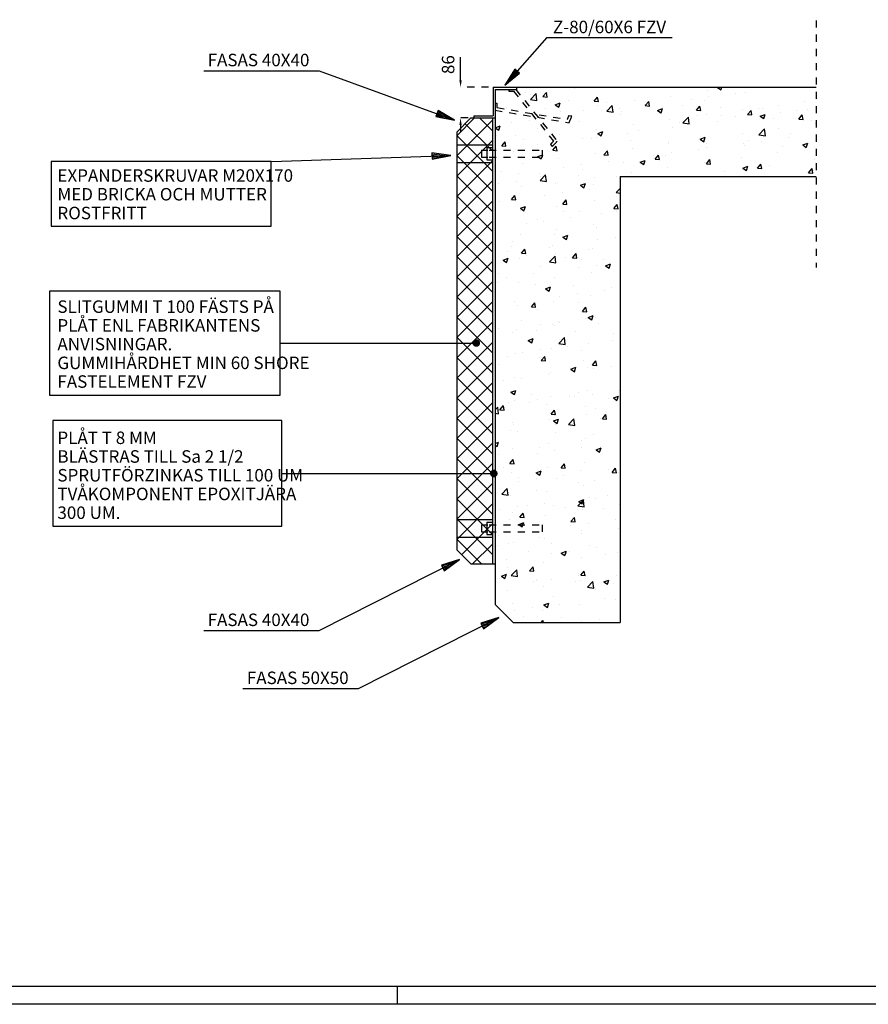
# Model space of a CAD drawing. Units: metres. Extents: x 41.5 to 83.5, y 13.1 to 42.8.
# Drawn here: x 59.7 to 71.6, y 13.1 to 26.9 of the extents above; entities that cross this region are included whole.
import ezdxf
from ezdxf.enums import TextEntityAlignment as Align

# ---------------------------------------------------------------- set-up
doc = ezdxf.new("R2010")
doc.units = ezdxf.units.M
doc.header["$LTSCALE"] = 0.125
doc.header["$MEASUREMENT"] = 0
doc.linetypes.add('PR6515', pattern=[0.9, 0.6, -0.15, 0, -0.15])
doc.linetypes.add('ST0401', pattern=[0.6, 0.4, -0.2])
doc.layers.get('0').update_dxf_attribs({"linetype": 'CONTINUOUS'})
for name, color, linetype in [('N04', 1, 'PR6515'), ('N07', 30, 'ST0401'), ('N13', 30, 'CONTINUOUS'), ('SL2', 30, 'CONTINUOUS'), ('SL4', 4, 'CONTINUOUS'), ('ST035', 1, 'CONTINUOUS')]:
    doc.layers.add(name, color=color, linetype=linetype)
doc.styles.add('SNABB', font='iso')

# ---------------------------------------------------------------- blocks, each defined once
blk = doc.blocks.new('*X92')
at = {"color": 0}
for p, q in [((61.546, 29.5848), (61.5962, 29.6349)), ((61.546, 29.5283), (61.646, 29.6283)), ((61.546, 29.4717), (61.646, 29.5717)), ((61.546, 29.4151), (61.646, 29.5151)), ((61.546, 29.3585), (61.646, 29.4585)), ((61.546, 29.302), (61.646, 29.402)), ((61.546, 29.2454), (61.646, 29.3454)), ((61.546, 29.1888), (61.646, 29.2888)), ((61.546, 29.1323), (61.646, 29.2323)), ((61.546, 29.0757), (61.646, 29.1757)), ((61.546, 29.0191), (61.646, 29.1191)), ((61.546, 28.9626), (61.646, 29.0626)), ((61.546, 28.906), (61.646, 29.006)), ((61.546, 28.8494), (61.646, 28.9494)), ((61.546, 28.7929), (61.646, 28.8929)), ((61.546, 28.7363), (61.646, 28.8363)), ((61.546, 28.6797), (61.646, 28.7797)), ((61.546, 28.6232), (61.646, 28.7232)), ((61.546, 28.5666), (61.646, 28.6666)), ((61.546, 28.51), (61.646, 28.61)), ((61.546, 28.4534), (61.646, 28.5534)), ((61.5601, 28.4109), (61.646, 28.4969)), ((61.5907, 28.3849), (61.646, 28.4403))]:
    blk.add_line(p, q, dxfattribs=at)
blk = doc.blocks.new('*X93')
at = {"color": 0}
for p, q in [((61.646, 29.5424), (61.5698, 29.6187)), ((61.646, 29.599), (61.6101, 29.6349)), ((61.646, 29.4859), (61.546, 29.5859)), ((61.646, 29.4293), (61.546, 29.5293)), ((61.646, 29.3727), (61.546, 29.4727)), ((61.646, 29.3162), (61.546, 29.4162)), ((61.646, 29.2596), (61.546, 29.3596)), ((61.646, 29.203), (61.546, 29.303)), ((61.646, 29.1465), (61.546, 29.2465)), ((61.646, 29.0899), (61.546, 29.1899)), ((61.646, 29.0333), (61.546, 29.1333)), ((61.646, 28.9768), (61.546, 29.0768)), ((61.646, 28.9202), (61.546, 29.0202)), ((61.646, 28.8636), (61.546, 28.9636)), ((61.646, 28.8071), (61.546, 28.9071)), ((61.646, 28.7505), (61.546, 28.8505)), ((61.646, 28.6939), (61.546, 28.7939)), ((61.646, 28.6373), (61.546, 28.7373)), ((61.646, 28.5808), (61.546, 28.6808)), ((61.646, 28.5242), (61.546, 28.6242)), ((61.646, 28.4676), (61.546, 28.5676)), ((61.646, 28.4111), (61.546, 28.5111)), ((61.6156, 28.3849), (61.546, 28.4545))]:
    blk.add_line(p, q, dxfattribs=at)
blk = doc.blocks.new('*X94')
at = {"color": 0}
for p, q in [((51.95, 25.949), (51.95, 25.949)), ((54.14, 25.948), (54.149, 25.951)), ((54.14, 25.948), (54.19, 25.915)), ((54.19, 25.915), (54.202, 25.951)), ((51.445, 25.885), (51.445, 25.885)), ((51.511, 25.85), (51.511, 25.85)), ((51.519, 25.782), (51.597, 25.863)), ((51.608, 25.768), (51.597, 25.863)), ((51.692, 25.82), (51.74, 25.877)), ((51.692, 25.82), (51.752, 25.814)), ((51.752, 25.814), (51.74, 25.877)), ((51.761, 25.883), (51.761, 25.883)), ((52.14, 25.933), (52.14, 25.933)), ((52.409, 25.757), (52.457, 25.814)), ((52.469, 25.752), (52.457, 25.814)), ((53.476, 25.826), (53.476, 25.826)), ((53.995, 25.901), (53.995, 25.901)), ((54.02, 25.82), (54.02, 25.82)), ((54.398, 25.87), (54.398, 25.87)), ((54.535, 25.872), (54.535, 25.872)), ((51.188, 25.673), (51.188, 25.673)), ((51.511, 25.784), (51.511, 25.784)), ((51.519, 25.782), (51.608, 25.768)), ((51.863, 25.706), (51.933, 25.733)), ((51.863, 25.706), (51.913, 25.672)), ((51.913, 25.672), (51.933, 25.733)), ((52.045, 25.762), (52.045, 25.762)), ((52.409, 25.757), (52.469, 25.752)), ((52.457, 25.691), (52.457, 25.691)), ((52.579, 25.739), (52.579, 25.739)), ((52.586, 25.617), (52.664, 25.698)), ((52.675, 25.603), (52.664, 25.698)), ((52.971, 25.762), (52.971, 25.762)), ((53.112, 25.717), (53.112, 25.717)), ((53.127, 25.694), (53.175, 25.752)), ((53.127, 25.694), (53.186, 25.689)), ((53.138, 25.704), (53.138, 25.704)), ((53.186, 25.689), (53.175, 25.752)), ((53.368, 25.671), (53.368, 25.671)), ((53.646, 25.694), (53.646, 25.694)), ((53.769, 25.787), (53.769, 25.787)), ((53.844, 25.631), (53.892, 25.689)), ((53.904, 25.626), (53.892, 25.689)), ((53.952, 25.772), (53.952, 25.772)), ((54.18, 25.672), (54.18, 25.672)), ((55.001, 25.702), (55.001, 25.702)), ((55.358, 25.752), (55.358, 25.752)), ((55.521, 25.777), (55.521, 25.777)), ((51.433, 25.552), (51.433, 25.552)), ((51.722, 25.65), (51.722, 25.65)), ((51.877, 25.538), (51.877, 25.538)), ((51.938, 25.616), (51.938, 25.616)), ((52.256, 25.628), (52.256, 25.628)), ((52.509, 25.621), (52.509, 25.621)), ((52.586, 25.617), (52.675, 25.603)), ((52.759, 25.654), (52.759, 25.654)), ((52.785, 25.571), (52.785, 25.571)), ((52.789, 25.605), (52.789, 25.605)), ((53.3, 25.626), (53.37, 25.652)), ((53.3, 25.626), (53.35, 25.592)), ((53.323, 25.582), (53.323, 25.582)), ((53.35, 25.592), (53.37, 25.652)), ((53.654, 25.451), (53.732, 25.532)), ((53.743, 25.437), (53.732, 25.532)), ((53.844, 25.631), (53.904, 25.626)), ((53.857, 25.56), (53.857, 25.56)), ((53.983, 25.568), (53.983, 25.568)), ((54.191, 25.552), (54.191, 25.552)), ((54.391, 25.537), (54.391, 25.537)), ((54.496, 25.638), (54.496, 25.638)), ((54.561, 25.569), (54.609, 25.626)), ((54.561, 25.569), (54.621, 25.563)), ((54.621, 25.563), (54.609, 25.626)), ((54.714, 25.649), (54.714, 25.649)), ((54.737, 25.546), (54.807, 25.572)), ((54.737, 25.546), (54.787, 25.512)), ((54.767, 25.559), (54.767, 25.559)), ((54.774, 25.652), (54.774, 25.652)), ((54.787, 25.512), (54.807, 25.572)), ((55.017, 25.592), (55.017, 25.592)), ((55.248, 25.627), (55.248, 25.627)), ((55.278, 25.506), (55.327, 25.563)), ((55.338, 25.501), (55.327, 25.563)), ((55.396, 25.642), (55.396, 25.642)), ((51.023, 25.383), (51.093, 25.41)), ((51.072, 25.35), (51.093, 25.41)), ((51.248, 25.455), (51.248, 25.455)), ((51.498, 25.488), (51.498, 25.488)), ((52.202, 25.471), (52.202, 25.471)), ((52.958, 25.429), (52.958, 25.429)), ((53.464, 25.493), (53.464, 25.493)), ((53.506, 25.393), (53.506, 25.393)), ((53.608, 25.452), (53.608, 25.452)), ((53.654, 25.451), (53.743, 25.437)), ((53.756, 25.426), (53.756, 25.426)), ((54.135, 25.476), (54.135, 25.476)), ((54.925, 25.515), (54.925, 25.515)), ((55.278, 25.506), (55.338, 25.501)), ((55.458, 25.492), (55.458, 25.492)), ((55.509, 25.444), (55.509, 25.444)), ((51.023, 25.383), (51.072, 25.35)), ((51.036, 25.271), (51.036, 25.271)), ((51.312, 25.276), (51.312, 25.276)), ((51.619, 25.371), (51.619, 25.371)), ((51.846, 25.254), (51.846, 25.254)), ((51.926, 25.284), (51.926, 25.284)), ((52.442, 25.252), (52.442, 25.252)), ((52.445, 25.359), (52.445, 25.359)), ((52.46, 25.303), (52.53, 25.33)), ((52.46, 25.303), (52.51, 25.27)), ((52.496, 25.26), (52.496, 25.26)), ((52.51, 25.269), (52.53, 25.33)), ((52.875, 25.31), (52.875, 25.31)), ((53.025, 25.352), (53.025, 25.352)), ((54.484, 25.305), (54.484, 25.305)), ((54.721, 25.286), (54.799, 25.367)), ((54.721, 25.286), (54.81, 25.272)), ((54.81, 25.272), (54.799, 25.367)), ((54.989, 25.369), (54.989, 25.369)), ((55.156, 25.302), (55.156, 25.302)), ((51.114, 25.13), (51.162, 25.188)), ((51.114, 25.13), (51.173, 25.125)), ((51.173, 25.125), (51.162, 25.188)), ((51.42, 25.22), (51.42, 25.22)), ((51.614, 25.144), (51.614, 25.144)), ((51.831, 25.068), (51.879, 25.125)), ((51.859, 25.152), (51.859, 25.152)), ((51.891, 25.062), (51.879, 25.125)), ((52.245, 25.227), (52.245, 25.227)), ((52.38, 25.231), (52.38, 25.231)), ((52.913, 25.209), (52.913, 25.209)), ((53.447, 25.186), (53.447, 25.186)), ((53.451, 25.16), (53.451, 25.16)), ((53.897, 25.223), (53.967, 25.25)), ((53.897, 25.223), (53.947, 25.189)), ((53.947, 25.189), (53.967, 25.25)), ((53.971, 25.235), (53.971, 25.235)), ((53.981, 25.163), (53.981, 25.163)), ((54.504, 25.164), (54.504, 25.164)), ((54.515, 25.141), (54.515, 25.141)), ((54.573, 25.202), (54.573, 25.202)), ((54.754, 25.197), (54.754, 25.197)), ((55.049, 25.118), (55.049, 25.118)), ((55.133, 25.247), (55.133, 25.247)), ((55.334, 25.143), (55.404, 25.17)), ((55.334, 25.143), (55.384, 25.109)), ((55.384, 25.109), (55.404, 25.17)), ((51.235, 25.094), (51.235, 25.094)), ((51.275, 25.051), (51.275, 25.051)), ((51.62, 24.981), (51.69, 25.007)), ((51.62, 24.981), (51.669, 24.947)), ((51.669, 24.947), (51.69, 25.007)), ((51.831, 25.068), (51.891, 25.062)), ((52.433, 25.026), (52.433, 25.026)), ((52.548, 25.005), (52.596, 25.062)), ((52.548, 25.005), (52.608, 25)), ((52.608, 24.999), (52.596, 25.062)), ((52.946, 25.096), (52.946, 25.096)), ((53.243, 24.998), (53.243, 24.998)), ((53.265, 24.942), (53.313, 24.999)), ((53.325, 24.937), (53.314, 24.999)), ((53.407, 25.002), (53.407, 25.002)), ((53.493, 25.031), (53.493, 25.031)), ((53.872, 25.081), (53.872, 25.081)), ((53.99, 25.102), (53.99, 25.102)), ((54.977, 25.037), (54.977, 25.037)), ((55.497, 25.112), (55.497, 25.112)), ((51.408, 24.887), (51.408, 24.887)), ((51.913, 24.951), (51.913, 24.951)), ((52.233, 24.865), (52.233, 24.865)), ((52.611, 24.915), (52.611, 24.915)), ((52.824, 24.902), (52.824, 24.902)), ((53.057, 24.9), (53.127, 24.927)), ((53.057, 24.9), (53.107, 24.867)), ((53.107, 24.867), (53.127, 24.927)), ((53.265, 24.942), (53.325, 24.937)), ((53.959, 24.902), (53.959, 24.902)), ((53.983, 24.879), (54.031, 24.937)), ((53.983, 24.879), (54.042, 24.874)), ((54.042, 24.874), (54.031, 24.937)), ((54.472, 24.973), (54.472, 24.973)), ((54.494, 24.82), (54.564, 24.847)), ((54.544, 24.787), (54.564, 24.847)), ((54.7, 24.817), (54.748, 24.874)), ((54.76, 24.811), (54.748, 24.874)), ((54.87, 24.853), (54.87, 24.853)), ((55.501, 24.936), (55.501, 24.936)), ((51.117, 24.765), (51.117, 24.765)), ((51.351, 24.749), (51.351, 24.749)), ((51.651, 24.743), (51.651, 24.743)), ((51.652, 24.643), (51.73, 24.724)), ((51.657, 24.702), (51.657, 24.702)), ((51.741, 24.629), (51.73, 24.724)), ((51.982, 24.833), (51.982, 24.833)), ((52.185, 24.72), (52.185, 24.72)), ((52.24, 24.802), (52.24, 24.802)), ((52.934, 24.763), (52.934, 24.763)), ((53.439, 24.827), (53.439, 24.827)), ((54.241, 24.77), (54.241, 24.77)), ((54.491, 24.803), (54.491, 24.803)), ((54.494, 24.82), (54.544, 24.787)), ((54.7, 24.817), (54.76, 24.811)), ((54.965, 24.704), (54.965, 24.704)), ((55.115, 24.705), (55.115, 24.705)), ((55.417, 24.754), (55.465, 24.811)), ((55.417, 24.754), (55.477, 24.749)), ((55.477, 24.748), (55.465, 24.811)), ((55.484, 24.779), (55.484, 24.779)), ((51.074, 24.601), (51.074, 24.601)), ((51.328, 24.631), (51.328, 24.631)), ((51.652, 24.643), (51.741, 24.629)), ((51.862, 24.608), (51.862, 24.608)), ((51.901, 24.618), (51.901, 24.618)), ((52.217, 24.578), (52.287, 24.605)), ((52.217, 24.578), (52.266, 24.544)), ((52.266, 24.544), (52.287, 24.605)), ((52.396, 24.586), (52.396, 24.586)), ((52.421, 24.693), (52.421, 24.693)), ((52.719, 24.698), (52.719, 24.698)), ((51.252, 24.378), (51.3, 24.436)), ((51.312, 24.373), (51.3, 24.435)), ((51.396, 24.554), (51.396, 24.554)), ((51.719, 24.438), (51.719, 24.438)), ((51.97, 24.471), (51.97, 24.471)), ((52.348, 24.521), (52.348, 24.521)), ((52.719, 24.477), (52.773, 24.534)), ((52.719, 24.477), (52.773, 24.469)), ((51.088, 24.355), (51.088, 24.355)), ((51.252, 24.378), (51.312, 24.373)), ((51.97, 24.315), (52.018, 24.373)), ((51.97, 24.315), (52.029, 24.31)), ((52.029, 24.31), (52.018, 24.373)), ((52.409, 24.36), (52.409, 24.36)), ((52.687, 24.253), (52.735, 24.31)), ((52.747, 24.247), (52.735, 24.31)), ((51.376, 24.255), (51.446, 24.282)), ((51.376, 24.255), (51.426, 24.222)), ((51.384, 24.221), (51.384, 24.221)), ((51.426, 24.222), (51.446, 24.282)), ((51.452, 24.234), (51.452, 24.234)), ((51.889, 24.285), (51.889, 24.285)), ((51.986, 24.212), (51.986, 24.212)), ((52.199, 24.205), (52.199, 24.205)), ((52.52, 24.189), (52.52, 24.189)), ((52.687, 24.253), (52.747, 24.247)), ((52.717, 24.21), (52.717, 24.21)), ((51.456, 24.044), (51.456, 24.044)), ((51.616, 24.105), (51.616, 24.105)), ((51.707, 24.077), (51.707, 24.077)), ((52.085, 24.127), (52.085, 24.127)), ((52.396, 24.027), (52.396, 24.027)), ((51.033, 24.005), (51.033, 24.005)), ((51.372, 23.888), (51.372, 23.888)), ((51.856, 23.885), (51.856, 23.885)), ((51.877, 23.952), (51.877, 23.952)), ((51.973, 23.853), (52.043, 23.88)), ((52.023, 23.819), (52.043, 23.88)), ((52.439, 23.985), (52.439, 23.985)), ((51.272, 23.785), (51.272, 23.785)), ((51.973, 23.853), (52.023, 23.819)), ((52.454, 23.815), (52.454, 23.815)), ((52.704, 23.848), (52.704, 23.848)), ((51.193, 23.649), (51.193, 23.649)), ((51.257, 23.723), (51.257, 23.723)), ((51.391, 23.626), (51.439, 23.683)), ((51.391, 23.626), (51.451, 23.621)), ((51.451, 23.621), (51.439, 23.683)), ((51.444, 23.682), (51.444, 23.682)), ((51.791, 23.701), (51.791, 23.701)), ((51.822, 23.732), (51.822, 23.732)), ((51.865, 23.619), (51.865, 23.619)), ((52.108, 23.563), (52.156, 23.621)), ((52.168, 23.558), (52.156, 23.621)), ((52.325, 23.678), (52.325, 23.678)), ((52.384, 23.694), (52.384, 23.694)), ((51.133, 23.53), (51.203, 23.557)), ((51.133, 23.53), (51.183, 23.497)), ((51.183, 23.497), (51.203, 23.557)), ((51.36, 23.555), (51.36, 23.555)), ((51.468, 23.589), (51.468, 23.589)), ((51.784, 23.503), (51.862, 23.584)), ((51.784, 23.503), (51.873, 23.489)), ((51.873, 23.489), (51.862, 23.584)), ((52.002, 23.566), (52.002, 23.566)), ((52.108, 23.563), (52.168, 23.558)), ((52.237, 23.535), (52.237, 23.535)), ((52.536, 23.544), (52.536, 23.544)), ((52.57, 23.45), (52.64, 23.477)), ((52.62, 23.417), (52.64, 23.477)), ((51.071, 23.335), (51.071, 23.335)), ((51.559, 23.338), (51.559, 23.338)), ((51.654, 23.435), (51.654, 23.435)), ((52.191, 23.421), (52.191, 23.421)), ((52.372, 23.361), (52.372, 23.361)), ((52.441, 23.454), (52.441, 23.454)), ((52.57, 23.45), (52.62, 23.417)), ((51.058, 23.215), (51.058, 23.215)), ((51.18, 23.288), (51.18, 23.288)), ((51.348, 23.222), (51.348, 23.222)), ((51.592, 23.192), (51.592, 23.192)), ((51.853, 23.286), (51.853, 23.286)), ((51.73, 23.128), (51.8, 23.154)), ((51.73, 23.128), (51.78, 23.094)), ((51.78, 23.094), (51.8, 23.154)), ((52.126, 23.17), (52.126, 23.17)), ((52.178, 23.059), (52.178, 23.059)), ((52.557, 23.109), (52.557, 23.109)), ((52.66, 23.147), (52.66, 23.147)), ((51.296, 22.943), (51.296, 22.943)), ((51.53, 22.874), (51.578, 22.931)), ((51.59, 22.868), (51.578, 22.931)), ((51.84, 22.953), (51.84, 22.953)), ((51.928, 23.026), (51.928, 23.026)), ((52.196, 22.939), (52.196, 22.939)), ((52.36, 23.028), (52.36, 23.028)), ((51.335, 22.889), (51.335, 22.889)), ((51.53, 22.874), (51.59, 22.868)), ((51.613, 22.839), (51.613, 22.839)), ((52.247, 22.811), (52.295, 22.868)), ((52.247, 22.811), (52.307, 22.806)), ((52.307, 22.806), (52.295, 22.868)), ((51.03, 22.738), (51.03, 22.738)), ((51.397, 22.681), (51.397, 22.681)), ((51.665, 22.632), (51.665, 22.632)), ((51.915, 22.665), (51.915, 22.665)), ((51.931, 22.659), (51.931, 22.659)), ((52.294, 22.715), (52.294, 22.715)), ((52.327, 22.725), (52.397, 22.752)), ((52.327, 22.725), (52.377, 22.691)), ((52.348, 22.695), (52.348, 22.695)), ((52.377, 22.691), (52.397, 22.752)), ((52.436, 22.719), (52.436, 22.719)), ((52.465, 22.636), (52.465, 22.636)), ((51.033, 22.549), (51.033, 22.549)), ((51.074, 22.57), (51.074, 22.57)), ((51.269, 22.519), (51.269, 22.519)), ((51.323, 22.556), (51.323, 22.556)), ((51.608, 22.547), (51.608, 22.547)), ((51.828, 22.62), (51.828, 22.62)), ((51.853, 22.619), (51.853, 22.619)), ((52.142, 22.525), (52.142, 22.525)), ((52.676, 22.502), (52.676, 22.502)), ((51.487, 22.402), (51.557, 22.429)), ((51.487, 22.402), (51.536, 22.369)), ((51.536, 22.369), (51.557, 22.429)), ((51.917, 22.363), (51.995, 22.444)), ((51.917, 22.363), (52.006, 22.349)), ((52.006, 22.349), (51.995, 22.444)), ((52.336, 22.362), (52.336, 22.362)), ((52.662, 22.404), (52.662, 22.404)), ((51.311, 22.223), (51.311, 22.223)), ((51.402, 22.238), (51.402, 22.238)), ((51.652, 22.271), (51.652, 22.271)), ((51.816, 22.288), (51.816, 22.288)), ((52.031, 22.32), (52.031, 22.32)), ((52.235, 22.269), (52.235, 22.269)), ((51.198, 22.173), (51.198, 22.173)), ((51.651, 22.169), (51.651, 22.169)), ((51.669, 22.121), (51.717, 22.179)), ((51.669, 22.121), (51.728, 22.116)), ((51.728, 22.116), (51.717, 22.179)), ((51.732, 22.151), (51.732, 22.151)), ((52.266, 22.128), (52.266, 22.128)), ((52.386, 22.059), (52.434, 22.116)), ((52.446, 22.053), (52.434, 22.116)), ((51.068, 22.069), (51.068, 22.069)), ((51.804, 21.955), (51.804, 21.955)), ((52.084, 22), (52.154, 22.027)), ((52.084, 22), (52.133, 21.966)), ((52.133, 21.966), (52.154, 22.027)), ((52.323, 22.03), (52.323, 22.03)), ((52.386, 22.059), (52.446, 22.054)), ((52.399, 22.009), (52.399, 22.009)), ((52.649, 22.042), (52.649, 22.042)), ((51.138, 21.843), (51.138, 21.843)), ((51.299, 21.891), (51.299, 21.891)), ((51.389, 21.876), (51.389, 21.876)), ((51.768, 21.926), (51.768, 21.926)), ((51.243, 21.677), (51.313, 21.704)), ((51.243, 21.677), (51.293, 21.644)), ((51.293, 21.644), (51.313, 21.704)), ((52.193, 21.672), (52.193, 21.672)), ((52.311, 21.697), (52.311, 21.697)), ((52.765, 21.698), (52.765, 21.698)), ((51.215, 21.528), (51.215, 21.528)), ((51.287, 21.558), (51.287, 21.558)), ((51.504, 21.532), (51.504, 21.532)), ((51.538, 21.64), (51.538, 21.64)), ((51.61, 21.572), (51.61, 21.572)), ((51.792, 21.622), (51.792, 21.622)), ((52.071, 21.617), (52.071, 21.617)), ((52.136, 21.615), (52.136, 21.615)), ((52.386, 21.648), (52.386, 21.648)), ((52.605, 21.594), (52.605, 21.594)), ((52.68, 21.597), (52.75, 21.624)), ((52.68, 21.597), (52.73, 21.564)), ((52.73, 21.564), (52.75, 21.624)), ((51.023, 21.432), (51.06, 21.47)), ((51.027, 21.472), (51.027, 21.472)), ((51.071, 21.375), (51.06, 21.47)), ((51.09, 21.432), (51.138, 21.49)), ((51.09, 21.432), (51.15, 21.427)), ((51.126, 21.482), (51.126, 21.482)), ((51.15, 21.427), (51.138, 21.489)), ((51.748, 21.505), (51.748, 21.505)), ((51.807, 21.369), (51.855, 21.427)), ((51.867, 21.364), (51.855, 21.427)), ((52.282, 21.483), (52.282, 21.483)), ((52.433, 21.453), (52.433, 21.453)), ((51.023, 21.383), (51.071, 21.375)), ((51.266, 21.253), (51.266, 21.253)), ((51.78, 21.289), (51.78, 21.289)), ((51.807, 21.369), (51.867, 21.364)), ((51.84, 21.275), (51.91, 21.302)), ((51.84, 21.275), (51.89, 21.241)), ((51.85, 21.353), (51.85, 21.353)), ((51.89, 21.241), (51.91, 21.302)), ((52.049, 21.224), (52.127, 21.305)), ((52.123, 21.253), (52.123, 21.253)), ((52.138, 21.21), (52.127, 21.305)), ((52.299, 21.364), (52.299, 21.364)), ((52.502, 21.303), (52.502, 21.303)), ((52.525, 21.307), (52.573, 21.364)), ((52.525, 21.307), (52.584, 21.301)), ((52.584, 21.301), (52.573, 21.364)), ((51.241, 21.137), (51.241, 21.137)), ((51.275, 21.225), (51.275, 21.225)), ((51.339, 21.131), (51.339, 21.131)), ((51.873, 21.22), (51.873, 21.22)), ((52.049, 21.224), (52.138, 21.21)), ((51.023, 20.961), (51.07, 20.979)), ((51.05, 20.919), (51.07, 20.979)), ((51.872, 21.109), (51.872, 21.109)), ((52.232, 21.003), (52.232, 21.003)), ((52.287, 21.031), (52.287, 21.031)), ((52.406, 21.086), (52.406, 21.086)), ((51.023, 20.936), (51.05, 20.919)), ((51.262, 20.892), (51.262, 20.892)), ((51.648, 20.903), (51.648, 20.903)), ((51.768, 20.956), (51.768, 20.956)), ((51.86, 20.859), (51.86, 20.859)), ((52.239, 20.909), (52.239, 20.909)), ((52.437, 20.872), (52.507, 20.899)), ((52.437, 20.872), (52.487, 20.839)), ((52.487, 20.838), (52.507, 20.899)), ((51.065, 20.803), (51.065, 20.803)), ((51.229, 20.68), (51.277, 20.737)), ((51.289, 20.675), (51.277, 20.737)), ((51.61, 20.826), (51.61, 20.826)), ((52.275, 20.698), (52.275, 20.698)), ((51.144, 20.62), (51.144, 20.62)), ((51.229, 20.68), (51.289, 20.675)), ((51.597, 20.55), (51.667, 20.576)), ((51.647, 20.516), (51.667, 20.576)), ((51.678, 20.598), (51.678, 20.598)), ((51.755, 20.623), (51.755, 20.623)), ((51.946, 20.617), (51.994, 20.675)), ((51.946, 20.617), (52.006, 20.612)), ((52.006, 20.612), (51.994, 20.675)), ((52.212, 20.575), (52.212, 20.575)), ((52.607, 20.597), (52.607, 20.597)), ((52.663, 20.554), (52.711, 20.612)), ((52.723, 20.549), (52.711, 20.612)), ((51.25, 20.559), (51.25, 20.559)), ((51.347, 20.432), (51.347, 20.432)), ((51.355, 20.486), (51.355, 20.486)), ((51.597, 20.55), (51.647, 20.516)), ((51.597, 20.464), (51.597, 20.464)), ((51.889, 20.463), (51.889, 20.463)), ((51.976, 20.514), (51.976, 20.514)), ((52.422, 20.441), (52.422, 20.441)), ((52.663, 20.554), (52.723, 20.549)), ((52.745, 20.553), (52.745, 20.553)), ((51.115, 20.249), (51.193, 20.331)), ((51.204, 20.236), (51.193, 20.331)), ((51.607, 20.306), (51.607, 20.306)), ((51.743, 20.29), (51.743, 20.29)), ((52.19, 20.406), (52.19, 20.406)), ((52.263, 20.365), (52.263, 20.365)), ((51.024, 20.206), (51.024, 20.206)), ((51.115, 20.249), (51.204, 20.236)), ((51.238, 20.226), (51.238, 20.226)), ((52.182, 20.084), (52.26, 20.165)), ((52.194, 20.147), (52.264, 20.174)), ((52.194, 20.147), (52.244, 20.113)), ((52.244, 20.113), (52.264, 20.174)), ((52.271, 20.07), (52.26, 20.165)), ((52.344, 20.203), (52.344, 20.203)), ((52.43, 20.187), (52.43, 20.187)), ((52.595, 20.236), (52.595, 20.236)), ((51.084, 20.037), (51.084, 20.037)), ((51.334, 20.07), (51.334, 20.07)), ((51.479, 20.089), (51.479, 20.089)), ((51.713, 20.12), (51.713, 20.12)), ((51.847, 20.086), (51.847, 20.086)), ((52.013, 20.067), (52.013, 20.067)), ((52.182, 20.084), (52.271, 20.07)), ((52.25, 20.032), (52.25, 20.032)), ((52.546, 20.044), (52.546, 20.044)), ((52.764, 20.103), (52.764, 20.103)), ((51.226, 19.893), (51.226, 19.893)), ((51.264, 19.986), (51.264, 19.986)), ((51.368, 19.928), (51.416, 19.985)), ((51.368, 19.928), (51.427, 19.922)), ((51.427, 19.922), (51.416, 19.985)), ((51.731, 19.957), (51.731, 19.957)), ((52.085, 19.865), (52.133, 19.922)), ((52.145, 19.86), (52.133, 19.922)), ((52.71, 19.891), (52.71, 19.891)), ((51.354, 19.824), (51.424, 19.851)), ((51.354, 19.824), (51.403, 19.791)), ((51.403, 19.791), (51.424, 19.851)), ((52.081, 19.809), (52.081, 19.809)), ((52.085, 19.865), (52.145, 19.86)), ((52.229, 19.736), (52.229, 19.736)), ((52.332, 19.842), (52.332, 19.842)), ((52.752, 19.77), (52.752, 19.77)), ((51.071, 19.676), (51.071, 19.676)), ((51.45, 19.725), (51.45, 19.725)), ((51.645, 19.636), (51.645, 19.636)), ((51.719, 19.624), (51.719, 19.624)), ((52.238, 19.699), (52.238, 19.699)), ((51.062, 19.536), (51.062, 19.536)), ((51.214, 19.56), (51.214, 19.56)), ((51.284, 19.578), (51.284, 19.578)), ((51.818, 19.556), (51.818, 19.556)), ((52.352, 19.533), (52.352, 19.533)), ((52.447, 19.497), (52.447, 19.497)), ((51.187, 19.331), (51.187, 19.331)), ((51.495, 19.444), (51.495, 19.444)), ((51.818, 19.414), (51.818, 19.414)), ((51.95, 19.422), (52.02, 19.449)), ((51.95, 19.422), (52, 19.388)), ((52, 19.388), (52.021, 19.449)), ((52.029, 19.422), (52.029, 19.422)), ((52.069, 19.447), (52.069, 19.447)), ((52.226, 19.366), (52.226, 19.366)), ((52.563, 19.399), (52.563, 19.399)), ((52.74, 19.437), (52.74, 19.437)), ((51.202, 19.227), (51.202, 19.227)), ((51.247, 19.11), (51.325, 19.191)), ((51.336, 19.096), (51.325, 19.191)), ((51.506, 19.175), (51.554, 19.233)), ((51.566, 19.17), (51.554, 19.233)), ((51.707, 19.291), (51.707, 19.291)), ((52.771, 19.24), (52.771, 19.24)), ((51.085, 19.07), (51.085, 19.07)), ((51.11, 19.099), (51.18, 19.126)), ((51.11, 19.099), (51.16, 19.066)), ((51.16, 19.066), (51.18, 19.126)), ((51.247, 19.11), (51.336, 19.096)), ((51.506, 19.175), (51.566, 19.17)), ((51.619, 19.048), (51.619, 19.048)), ((51.806, 19.053), (51.806, 19.053)), ((52.184, 19.103), (52.184, 19.103)), ((52.187, 19.14), (52.187, 19.14)), ((52.224, 19.113), (52.272, 19.17)), ((52.224, 19.113), (52.283, 19.108)), ((52.283, 19.107), (52.272, 19.17)), ((52.547, 19.019), (52.617, 19.046)), ((52.597, 18.986), (52.617, 19.046)), ((52.727, 19.104), (52.727, 19.104)), ((51.555, 19.02), (51.555, 19.02)), ((51.604, 19.04), (51.604, 19.04)), ((51.695, 18.959), (51.695, 18.959)), ((52.153, 19.025), (52.153, 19.025)), ((52.214, 19.034), (52.214, 19.034)), ((52.315, 18.944), (52.393, 19.025)), ((52.315, 18.944), (52.404, 18.931)), ((52.404, 18.93), (52.393, 19.025)), ((52.427, 18.92), (52.427, 18.92)), ((52.547, 19.019), (52.597, 18.986)), ((52.687, 19.002), (52.687, 19.002)), ((51.189, 18.895), (51.189, 18.895)), ((51.844, 18.82), (51.844, 18.82)), ((52.553, 18.791), (52.553, 18.791)), ((52.715, 18.771), (52.715, 18.771)), ((51.261, 18.72), (51.261, 18.72)), ((51.542, 18.658), (51.542, 18.658)), ((51.707, 18.697), (51.777, 18.724)), ((51.707, 18.697), (51.757, 18.663)), ((51.757, 18.663), (51.777, 18.723)), ((51.921, 18.708), (51.921, 18.708)), ((52.202, 18.701), (52.202, 18.701)), ((51.177, 18.562), (51.177, 18.562)), ((51.292, 18.625), (51.292, 18.625)), ((51.424, 18.537), (51.424, 18.537)), ((51.682, 18.626), (51.682, 18.626)), ((51.958, 18.514), (51.958, 18.514)), ((52.492, 18.491), (52.492, 18.491)), ((51.669, 18.451), (51.693, 18.481)), ((51.699, 18.451), (51.693, 18.481)), ((52.226, 18.47), (52.226, 18.47))]:
    blk.add_line(p, q, dxfattribs=at)
blk = doc.blocks.new('*X36')
for p, q in [((149.575, 155.25), (149.788, 156.523)), ((149.676, 155.25), (149.839, 156.219)), ((149.778, 155.25), (149.889, 155.915)), ((149.879, 155.25), (149.94, 155.612)), ((149.981, 155.25), (149.99, 155.308))]:
    blk.add_line(p, q)
blk = doc.blocks.new('MP2', base_point=(176.415, 183.477))
for p, q in [((177.915, 183.727), (176.415, 183.477)), ((177.915, 183.227), (177.915, 183.727)), ((176.415, 183.477), (177.915, 183.227))]:
    blk.add_line(p, q)
at = {"rotation": 89.99999999999999}
blk.add_blockref('*X36', (333.165, 33.727), dxfattribs=at)
blk = doc.blocks.new('BORDER')
for p, q in [((1, 1), (0, 1)), ((0, 1), (0, 0)), ((1, 0), (1, 1)), ((0, 0), (1, 0))]:
    blk.add_line(p, q)

msp = doc.modelspace()

# ---------------------------------------------------------------- linework, layer by layer
at = {"layer": 'N04'}
for p, q in [((70.873, 26.889), (70.873, 23.428)), ((66.281, 25.951), (65.888, 25.951)), ((65.992, 25.521), (65.888, 25.521))]:
    msp.add_line(p, q, dxfattribs=at)
at = {"layer": 'N07'}
for p, q in [((66.631, 25.896), (67.191, 25.197)), ((66.662, 25.921), (67.243, 25.196)), ((66.398, 25.667), (67.384, 25.5)), ((66.373, 25.631), (67.408, 25.455)), ((67.407, 25.556), (67.447, 25.55)), ((67.149, 25.152), (67.174, 25.121)), ((66.258, 25.071), (66.269, 25.071)), ((66.289, 25.071), (67.033, 25.071)), ((66.258, 24.971), (66.269, 24.971)), ((66.289, 24.971), (67.033, 24.971)), ((66.258, 19.821), (66.269, 19.821)), ((66.289, 19.821), (67.033, 19.821)), ((66.258, 19.721), (66.269, 19.721)), ((66.289, 19.721), (67.033, 19.721))]:
    msp.add_line(p, q, dxfattribs=at)
for radius, start, end in [(1.135, 336.5427, 339.6425), (1.175, 335.008, 340.0108), (1.135, 315.2641, 318.324), (1.175, 315.039, 319.9752)]:
    msp.add_arc((66.343, 25.951), radius, start, end, dxfattribs=at)
at = {"layer": 'N13'}
for p, q in [((67.097, 26.647), (66.508, 25.981)), ((65.888, 26.151), (65.888, 26.375)), ((65.888, 26.051), (65.888, 26.151)), ((65.888, 25.951), (65.888, 25.951)), ((66.562, 25.921), (66.562, 25.896)), ((66.373, 25.731), (66.398, 25.731)), ((66.033, 25.521), (65.833, 25.321)), ((65.888, 25.521), (65.888, 25.521)), ((65.888, 25.421), (65.888, 25.321)), ((66.033, 19.271), (65.833, 19.471))]:
    msp.add_line(p, q, dxfattribs=at)
for points in [[(65.871, 26.051), (65.904, 26.051), (65.888, 25.951)], [(65.871, 25.421), (65.904, 25.421), (65.888, 25.521)]]:
    msp.add_solid(points, dxfattribs=at)
at = {"layer": 'SL2'}
for p, q in [((67.097, 26.647), (68.852, 26.647)), ((62.287, 26.184), (63.907, 26.184)), ((63.907, 26.184), (65.804, 25.491)), ((66.343, 25.951), (70.873, 25.951)), ((66.343, 25.951), (66.343, 25.551)), ((66.673, 25.951), (66.673, 25.921)), ((66.373, 25.921), (66.373, 18.701)), ((66.373, 25.921), (66.673, 25.921)), ((66.562, 25.896), (66.631, 25.896)), ((66.398, 25.731), (66.398, 25.667)), ((66.073, 25.551), (66.073, 25.521)), ((66.073, 25.551), (66.343, 25.551)), ((66.033, 25.521), (66.373, 25.521)), ((66.333, 25.521), (66.333, 19.271)), ((65.833, 25.321), (65.833, 19.471)), ((65.833, 25.146), (66.333, 25.146)), ((63.235, 24.912), (65.749, 24.997)), ((66.183, 25.071), (66.183, 24.971)), ((66.183, 25.071), (66.258, 25.071)), ((66.258, 25.109), (66.258, 24.934)), ((66.258, 25.109), (66.333, 25.109)), ((67.033, 25.071), (67.033, 24.971)), ((65.833, 24.896), (66.333, 24.896)), ((66.183, 24.971), (66.258, 24.971)), ((66.258, 24.934), (66.333, 24.934)), ((68.123, 24.701), (68.123, 18.451)), ((68.123, 24.701), (70.873, 24.701)), ((63.361, 22.367), (66.108, 22.367)), ((63.382, 20.539), (66.353, 20.539)), ((65.833, 19.896), (66.333, 19.896)), ((66.183, 19.821), (66.258, 19.821)), ((66.183, 19.821), (66.183, 19.721)), ((66.258, 19.859), (66.333, 19.859)), ((66.258, 19.859), (66.258, 19.684)), ((67.033, 19.821), (67.033, 19.721)), ((65.833, 19.646), (66.333, 19.646)), ((66.183, 19.721), (66.258, 19.721)), ((66.258, 19.684), (66.333, 19.684)), ((63.907, 18.339), (65.874, 19.334)), ((66.033, 19.271), (66.373, 19.271)), ((66.623, 18.451), (66.373, 18.701)), ((64.457, 17.526), (66.424, 18.521)), ((66.623, 18.451), (68.123, 18.451)), ((62.287, 18.339), (63.907, 18.339)), ((62.837, 17.526), (64.457, 17.526))]:
    msp.add_line(p, q, dxfattribs=at)
at = {"layer": 'SL2', "const_width": 0.0529}
for points in [[(66.082, 22.367, 1), (66.135, 22.367, 1)], [(66.327, 20.539, 1), (66.38, 20.539, 1)]]:
    msp.add_lwpolyline(points, format="xyb", close=True, dxfattribs=at)
at = {"layer": 'ST035'}
for p, q in [((83.249, 13.35), (42.749, 13.35)), ((64.999, 13.35), (64.999, 13.1)), ((83.499, 13.1), (41.499, 13.1))]:
    msp.add_line(p, q, dxfattribs=at)

# ---------------------------------------------------------------- block references
at = {"layer": 'N13', "xscale": 0.175, "yscale": 0.175, "zscale": 0.175, "rotation": 48.32806942281299}
msp.add_blockref('MP2', (66.508, 25.981), dxfattribs=at)
at = {"layer": 'SL2', "xscale": 0.175, "yscale": 0.175, "zscale": 0.175}
for p, rotation in [((65.804, 25.491), 159.5021637375113), ((65.749, 24.997), 181.8188889751313), ((65.874, 19.334), 206.7722831174236), ((66.424, 18.521), 206.7722831174236)]:
    msp.add_blockref('MP2', p, dxfattribs=dict(at, rotation=rotation))
at = {"layer": 'SL2'}
for p, xscale, yscale, zscale in [((60.148, 24.004), 3.086614173228391, 0.9083851125208788, 3.086614173228391), ((60.127, 21.637), 3.234023072697347, 1.458197154309833, 3.234023072697347), ((60.17, 19.8), 3.212232191906288, 1.479343771301718, 3.212232191906288)]:
    msp.add_blockref('BORDER', p, dxfattribs=dict(at, xscale=xscale, yscale=yscale, zscale=zscale))
at = {"layer": 'SL4'}
msp.add_blockref('*X94', (15.35, 0), dxfattribs=at)
at = {"layer": 'SL4', "xscale": 5, "yscale": 5, "zscale": 5}
for name in ['*X92', '*X93']:
    msp.add_blockref(name, (-241.897, -122.653), dxfattribs=at)

# ---------------------------------------------------------------- texts
at = {"layer": 'N13', "style": 'SNABB'}
msp.add_text('86', height=0.175, rotation=90, dxfattribs=at).set_placement((65.713, 26.269), align=Align.MIDDLE_CENTER)
at = {"layer": 'SL2', "style": 'SNABB'}
for s, p in [('Z-80/60X6 FZV', (67.183, 26.709)), ('FASAS 40X40', (62.342, 26.246)), ('EXPANDERSKRUVAR M20X170', (60.236, 24.627)), ('MED BRICKA OCH MUTTER', (60.236, 24.365)), ('ROSTFRITT', (60.236, 24.102)), ('SLITGUMMI T 100 FÄSTS PÅ', (60.236, 22.79)), ('PLÅT ENL FABRIKANTENS', (60.236, 22.527)), ('ANVISNINGAR.', (60.236, 22.265)), ('GUMMIHÅRDHET MIN 60 SHORE', (60.236, 22.002)), ('FASTELEMENT FZV', (60.236, 21.74)), ('PLÅT T 8 MM', (60.236, 20.952)), ('BLÄSTRAS TILL Sa 2 1/2', (60.236, 20.69)), ('SPRUTFÖRZINKAS TILL 100 UM', (60.236, 20.427)), ('TVÅKOMPONENT EPOXITJÄRA', (60.236, 20.165)), ('300 UM.', (60.236, 19.902)), ('FASAS 40X40', (62.342, 18.401)), ('FASAS 50X50', (62.892, 17.588))]:
    msp.add_text(s, height=0.175, dxfattribs=at).set_placement(p)

doc.saveas('drawing.dxf')
